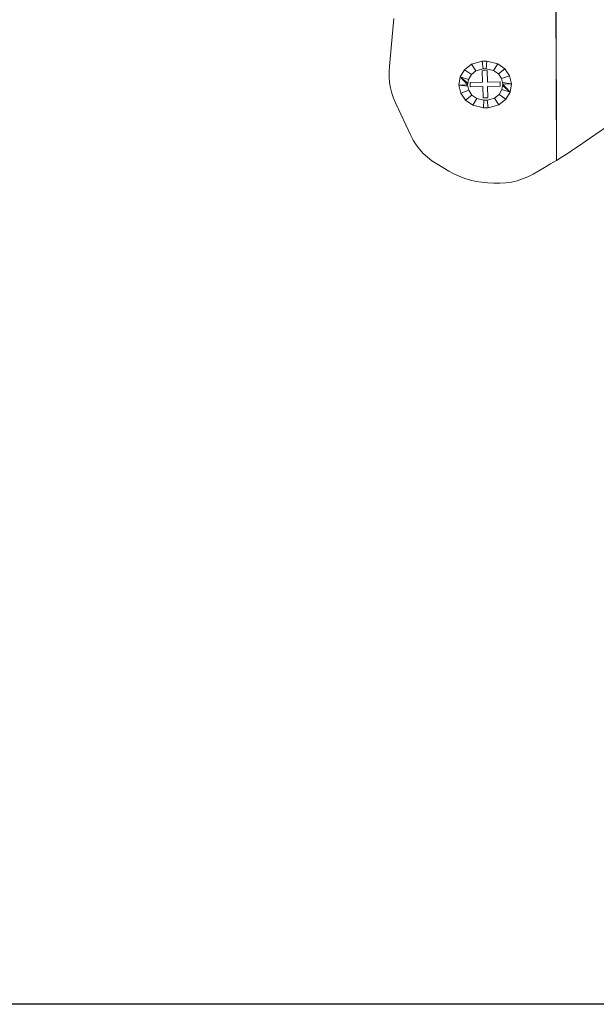
# Model space of a CAD drawing. Units: inches. Extents: x 7 to 3017, y 7 to 2135.
# Drawn here: x 1078 to 1343, y 874 to 1327 of the extents above; entities that cross this region are included whole.
import ezdxf

# ---------------------------------------------------------------- set-up
doc = ezdxf.new("R2010")
doc.units = ezdxf.units.IN
doc.header["$MEASUREMENT"] = 0
doc.layers.add('1006_DWG', color=8, linetype='Continuous', lineweight=9)

# ---------------------------------------------------------------- blocks, each defined once
blk = doc.blocks.new('1006_DWG-670787-West')
at = {"lineweight": 9}
for p, q in [((3261.89, 526.73), (3262.62, 286)), ((3262, 529.19), (3262.62, 286)), ((3187.9, 351.24), (3185.79, 329.27)), ((3228.41, 331.55), (3223.57, 330.14)), ((3230.64, 331.6), (3228.41, 331.55)), ((3228.41, 331.55), (3228.89, 328.07)), ((3230.64, 331.6), (3230.39, 328.1)), ((3235.63, 330.42), (3230.64, 331.6)), ((3185.79, 329.27), (3185.65, 326.78)), ((3185.79, 329.27), (3185.65, 326.78)), ((3185.65, 326.78), (3185.7, 324.29)), ((3185.65, 326.78), (3185.7, 324.29)), ((3220.43, 327.64), (3218.43, 324.32)), ((3223.57, 330.14), (3220.43, 327.64)), ((3220.43, 327.64), (3223.52, 325.44)), ((3223.52, 325.44), (3225.63, 327.12)), ((3223.57, 330.14), (3225.63, 327.12)), ((3225.63, 327.12), (3228.89, 328.07)), ((3230.77, 327.23), (3228.54, 327.18)), ((3228.54, 327.18), (3228.69, 321.94)), ((3228.89, 328.07), (3230.39, 328.1)), ((3230.39, 328.1), (3233.75, 327.31)), ((3230.92, 321.99), (3230.77, 327.23)), ((3235.63, 330.42), (3233.75, 327.31)), ((3233.75, 327.31), (3235.96, 325.72)), ((3238.91, 328.07), (3235.63, 330.42)), ((3238.91, 328.07), (3235.96, 325.72)), ((3241.1, 324.85), (3238.91, 328.07)), ((3185.7, 324.29), (3185.94, 321.82)), ((3185.94, 321.82), (3186.37, 319.36)), ((3218.43, 324.32), (3217.81, 320.58)), ((3218.43, 324.32), (3222.17, 323.2)), ((3221.76, 320.69), (3218.43, 324.32)), ((3221.87, 321.41), (3218.43, 324.32)), ((3221.76, 320.69), (3221.87, 321.41)), ((3221.87, 321.41), (3222.17, 323.2)), ((3222.17, 323.2), (3223.52, 325.44)), ((3228.69, 321.94), (3222.93, 321.79)), ((3222.93, 321.79), (3222.97, 319.81)), ((3236.69, 322.11), (3230.92, 321.99)), ((3235.96, 325.72), (3237.43, 323.56)), ((3236.76, 320.13), (3236.69, 322.11)), ((3241.1, 324.85), (3237.43, 323.56)), ((3237.43, 323.56), (3237.83, 321.77)), ((3237.83, 321.77), (3241.93, 321.14)), ((3237.83, 321.77), (3237.99, 321.06)), ((3241.93, 321.14), (3241.1, 324.85)), ((3186.37, 319.36), (3186.98, 316.93)), ((3186.98, 316.93), (3187.78, 314.54)), ((3217.81, 320.58), (3221.76, 320.69)), ((3217.81, 320.58), (3218.64, 316.88)), ((3221.89, 320.07), (3217.81, 320.58)), ((3218.64, 316.88), (3222.32, 318.2)), ((3218.64, 316.88), (3220.83, 313.66)), ((3221.89, 320.07), (3221.76, 320.69)), ((3222.32, 318.2), (3221.89, 320.07)), ((3223.79, 316.03), (3222.32, 318.2)), ((3222.97, 319.81), (3228.75, 319.96)), ((3228.75, 319.96), (3228.9, 314.72)), ((3230.98, 320.01), (3236.76, 320.13)), ((3231.13, 314.77), (3230.98, 320.01)), ((3237.58, 318.55), (3236.23, 316.32)), ((3237.88, 320.44), (3237.58, 318.55)), ((3241.31, 317.41), (3237.58, 318.55)), ((3237.99, 321.06), (3237.88, 320.44)), ((3237.88, 320.44), (3241.31, 317.41)), ((3237.99, 321.06), (3241.93, 321.14)), ((3237.99, 321.06), (3241.31, 317.41)), ((3239.31, 314.09), (3241.31, 317.41)), ((3241.31, 317.41), (3241.93, 321.14)), ((3187.78, 314.54), (3188.77, 312.2)), ((3220.83, 313.66), (3223.79, 316.03)), ((3220.83, 313.66), (3224.11, 311.31)), ((3226, 314.44), (3223.79, 316.03)), ((3224.11, 311.31), (3226, 314.44)), ((3229.3, 313.65), (3226, 314.44)), ((3228.9, 314.72), (3231.13, 314.77)), ((3229.02, 310.13), (3229.3, 313.65)), ((3230.81, 313.68), (3229.3, 313.65)), ((3234.11, 314.63), (3230.81, 313.68)), ((3231.25, 310.18), (3230.81, 313.68)), ((3236.23, 316.32), (3234.11, 314.63)), ((3236.17, 311.59), (3234.11, 314.63)), ((3236.17, 311.59), (3239.31, 314.09)), ((3239.31, 314.09), (3236.23, 316.32)), ((3188.77, 312.2), (3195.6, 297.47)), ((3224.11, 311.31), (3229.02, 310.13)), ((3229.02, 310.13), (3231.25, 310.18)), ((3231.25, 310.18), (3236.17, 311.59)), ((3275.83, 294.61), (3293.25, 306.71)), ((3195.6, 297.47), (3196.76, 295.22)), ((3195.6, 297.47), (3196.76, 295.22)), ((3196.76, 295.22), (3198.12, 293.08)), ((3196.76, 295.22), (3198.12, 293.08)), ((3273.22, 292.85), (3275.83, 294.61)), ((3198.12, 293.08), (3199.68, 291.06)), ((3199.68, 291.06), (3201.41, 289.17)), ((3267.96, 289.37), (3270.6, 291.1)), ((3270.6, 291.1), (3273.22, 292.85)), ((3201.41, 289.17), (3203.32, 287.41)), ((3203.32, 287.41), (3205.39, 285.8)), ((3205.39, 285.8), (3207.61, 284.36)), ((3259.92, 284.36), (3262.62, 286)), ((3262.62, 286), (3265.3, 287.67)), ((3265.3, 287.67), (3267.96, 289.37)), ((3207.61, 284.36), (3213.14, 281.07)), ((3213.14, 281.07), (3215.5, 279.79)), ((3251.88, 279.68), (3257.19, 282.76)), ((3257.19, 282.76), (3259.92, 284.36)), ((3215.5, 279.79), (3217.94, 278.66)), ((3217.94, 278.66), (3220.46, 277.71)), ((3220.46, 277.71), (3223.05, 276.92)), ((3223.05, 276.92), (3225.7, 276.32)), ((3225.7, 276.32), (3228.4, 275.89)), ((3241.95, 276.01), (3244.55, 276.62)), ((3244.55, 276.62), (3247.09, 277.43)), ((3247.09, 277.43), (3249.53, 278.46)), ((3249.53, 278.46), (3251.88, 279.68)), ((3228.4, 275.89), (3231.13, 275.64)), ((3231.13, 275.64), (3233.89, 275.48)), ((3233.89, 275.48), (3236.6, 275.44)), ((3236.6, 275.44), (3239.3, 275.62)), ((3239.3, 275.62), (3241.95, 276.01))]:
    blk.add_line(p, q, dxfattribs=at)

msp = doc.modelspace()

# ---------------------------------------------------------------- linework, layer by layer
msp.add_lwpolyline([(229.59, 1978.85), (2893.59, 1978.85), (2893.59, 873.85), (229.59, 873.85)], close=True)

# ---------------------------------------------------------------- block references
at = {"layer": '1006_DWG', "color": 7}
msp.add_blockref('1006_DWG-670787-West', (-1938.08, 975.85), dxfattribs=at)

doc.saveas('drawing.dxf')
